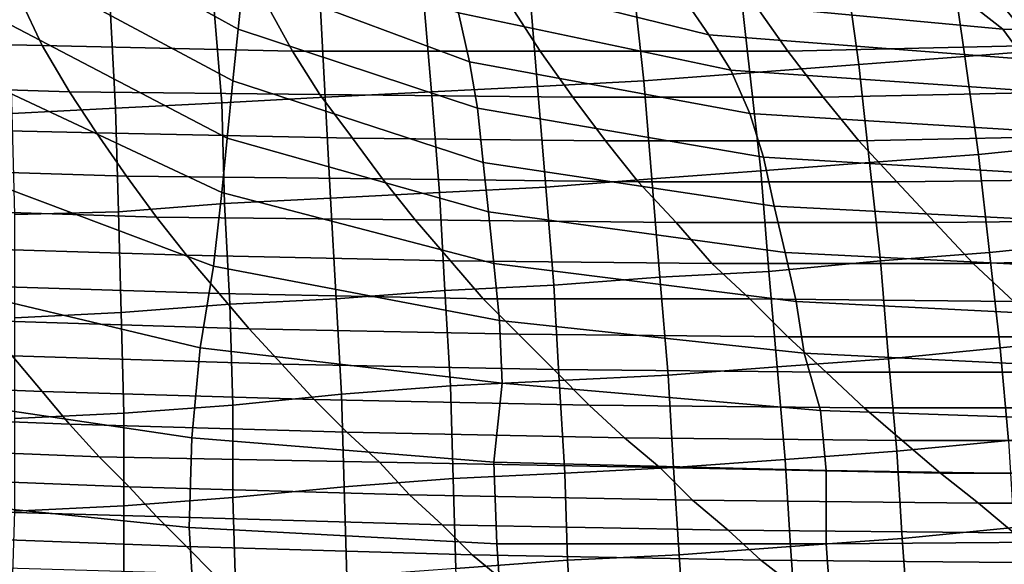
# Model space of a CAD drawing. Extents: x -0.005 to 0.53, y -0.182 to 0.184.
# Drawn here: x 0.138 to 0.174, y -0.158 to -0.138 of the extents above; entities that cross this region are included whole.
import ezdxf

# ---------------------------------------------------------------- set-up
doc = ezdxf.new("R2010")
doc.units = 0
doc.layers.add('COVER_1', color=7, linetype='CONTINUOUS')
doc.layers.add('PORCELAIN_1', color=7, linetype='CONTINUOUS')

msp = doc.modelspace()

# ---------------------------------------------------------------- linework, layer by layer
at = {"layer": 'COVER_1'}
for points in [[(0.1766, -0.1394, 0.4525), (0.1727, -0.1397, 0.4527), (0.1722, -0.1362, 0.4528), (0.1761, -0.1358, 0.4526)], [(0.1683, -0.1364, 0.4529), (0.1722, -0.1362, 0.4528), (0.1727, -0.1397, 0.4527), (0.1688, -0.14, 0.4528)], [(0.1648, -0.1403, 0.453), (0.1609, -0.1406, 0.4531), (0.1605, -0.1369, 0.4532), (0.1644, -0.1367, 0.4531)], [(0.1648, -0.1403, 0.453), (0.1644, -0.1367, 0.4531), (0.1683, -0.1364, 0.4529), (0.1688, -0.14, 0.4528)], [(0.1567, -0.1372, 0.4534), (0.1605, -0.1369, 0.4532), (0.1609, -0.1406, 0.4531), (0.157, -0.1408, 0.4533)], [(0.1531, -0.141, 0.4535), (0.1492, -0.1412, 0.4536), (0.149, -0.1375, 0.4537), (0.1528, -0.1374, 0.4535)], [(0.1567, -0.1372, 0.4534), (0.157, -0.1408, 0.4533), (0.1531, -0.141, 0.4535), (0.1528, -0.1374, 0.4535)], [(0.1451, -0.1377, 0.4539), (0.1454, -0.1414, 0.4538), (0.1415, -0.1416, 0.454), (0.1413, -0.1379, 0.4541)], [(0.1451, -0.1377, 0.4539), (0.149, -0.1375, 0.4537), (0.1492, -0.1412, 0.4536), (0.1454, -0.1414, 0.4538)], [(0.1376, -0.138, 0.4542), (0.1413, -0.1379, 0.4541), (0.1415, -0.1416, 0.454), (0.1377, -0.1418, 0.4542)], [(0.1727, -0.1397, 0.4527), (0.1766, -0.1394, 0.4525), (0.1772, -0.1429, 0.4524), (0.1732, -0.1433, 0.4526)], [(0.1692, -0.1436, 0.4527), (0.1688, -0.14, 0.4528), (0.1727, -0.1397, 0.4527), (0.1732, -0.1433, 0.4526)], [(0.1609, -0.1406, 0.4531), (0.1648, -0.1403, 0.453), (0.1652, -0.1439, 0.4529), (0.1612, -0.1442, 0.453)], [(0.1692, -0.1436, 0.4527), (0.1652, -0.1439, 0.4529), (0.1648, -0.1403, 0.453), (0.1688, -0.14, 0.4528)], [(0.1609, -0.1406, 0.4531), (0.1612, -0.1442, 0.453), (0.1573, -0.1445, 0.4532), (0.157, -0.1408, 0.4533)], [(0.1492, -0.1412, 0.4536), (0.1531, -0.141, 0.4535), (0.1534, -0.1447, 0.4534), (0.1494, -0.1449, 0.4535)], [(0.1573, -0.1445, 0.4532), (0.1534, -0.1447, 0.4534), (0.1531, -0.141, 0.4535), (0.157, -0.1408, 0.4533)], [(0.1415, -0.1416, 0.454), (0.1454, -0.1414, 0.4538), (0.1455, -0.1451, 0.4537), (0.1416, -0.1454, 0.4539)], [(0.1492, -0.1412, 0.4536), (0.1494, -0.1449, 0.4535), (0.1455, -0.1451, 0.4537), (0.1454, -0.1414, 0.4538)], [(0.1378, -0.1455, 0.4541), (0.1377, -0.1418, 0.4542), (0.1415, -0.1416, 0.454), (0.1416, -0.1454, 0.4539)], [(0.1736, -0.1469, 0.4525), (0.1732, -0.1433, 0.4526), (0.1772, -0.1429, 0.4524), (0.1776, -0.1465, 0.4523)], [(0.1652, -0.1439, 0.4529), (0.1692, -0.1436, 0.4527), (0.1696, -0.1472, 0.4526), (0.1655, -0.1476, 0.4528)], [(0.1736, -0.1469, 0.4525), (0.1696, -0.1472, 0.4526), (0.1692, -0.1436, 0.4527), (0.1732, -0.1433, 0.4526)], [(0.1652, -0.1439, 0.4529), (0.1655, -0.1476, 0.4528), (0.1615, -0.1478, 0.453), (0.1612, -0.1442, 0.453)], [(0.1615, -0.1478, 0.453), (0.1576, -0.1481, 0.4531), (0.1573, -0.1445, 0.4532), (0.1612, -0.1442, 0.453)], [(0.1534, -0.1447, 0.4534), (0.1573, -0.1445, 0.4532), (0.1576, -0.1481, 0.4531), (0.1536, -0.1483, 0.4533)], [(0.1455, -0.1451, 0.4537), (0.1494, -0.1449, 0.4535), (0.1496, -0.1486, 0.4535), (0.1457, -0.1488, 0.4536)], [(0.1534, -0.1447, 0.4534), (0.1536, -0.1483, 0.4533), (0.1496, -0.1486, 0.4535), (0.1494, -0.1449, 0.4535)], [(0.1417, -0.1491, 0.4538), (0.1378, -0.1493, 0.454), (0.1378, -0.1455, 0.4541), (0.1416, -0.1454, 0.4539)], [(0.1417, -0.1491, 0.4538), (0.1416, -0.1454, 0.4539), (0.1455, -0.1451, 0.4537), (0.1457, -0.1488, 0.4536)], [(0.178, -0.15, 0.4522), (0.174, -0.1504, 0.4524), (0.1736, -0.1469, 0.4525), (0.1776, -0.1465, 0.4523)], [(0.1696, -0.1472, 0.4526), (0.1699, -0.1508, 0.4525), (0.1658, -0.1511, 0.4527), (0.1655, -0.1476, 0.4528)], [(0.1696, -0.1472, 0.4526), (0.1736, -0.1469, 0.4525), (0.174, -0.1504, 0.4524), (0.1699, -0.1508, 0.4525)], [(0.1576, -0.1481, 0.4531), (0.1615, -0.1478, 0.453), (0.1618, -0.1514, 0.4529), (0.1578, -0.1516, 0.453)], [(0.1658, -0.1511, 0.4527), (0.1618, -0.1514, 0.4529), (0.1615, -0.1478, 0.453), (0.1655, -0.1476, 0.4528)], [(0.1496, -0.1486, 0.4535), (0.1536, -0.1483, 0.4533), (0.1538, -0.1518, 0.4532), (0.1498, -0.1521, 0.4534)], [(0.1576, -0.1481, 0.4531), (0.1578, -0.1516, 0.453), (0.1538, -0.1518, 0.4532), (0.1536, -0.1483, 0.4533)], [(0.1458, -0.1525, 0.4536), (0.1457, -0.1488, 0.4536), (0.1496, -0.1486, 0.4535), (0.1498, -0.1521, 0.4534)], [(0.1458, -0.1525, 0.4536), (0.1418, -0.1528, 0.4537), (0.1417, -0.1491, 0.4538), (0.1457, -0.1488, 0.4536)], [(0.1378, -0.1493, 0.454), (0.1417, -0.1491, 0.4538), (0.1418, -0.1528, 0.4537), (0.1378, -0.153, 0.4539)], [(0.174, -0.1504, 0.4524), (0.178, -0.15, 0.4522), (0.1784, -0.1534, 0.4521), (0.1743, -0.1538, 0.4523)], [(0.174, -0.1504, 0.4524), (0.1743, -0.1538, 0.4523), (0.1702, -0.1542, 0.4524), (0.1699, -0.1508, 0.4525)], [(0.1702, -0.1542, 0.4524), (0.1661, -0.1545, 0.4526), (0.1658, -0.1511, 0.4527), (0.1699, -0.1508, 0.4525)], [(0.1618, -0.1514, 0.4529), (0.1658, -0.1511, 0.4527), (0.1661, -0.1545, 0.4526), (0.162, -0.1548, 0.4528)], [(0.1618, -0.1514, 0.4529), (0.162, -0.1548, 0.4528), (0.158, -0.155, 0.4529), (0.1578, -0.1516, 0.453)], [(0.1499, -0.1555, 0.4533), (0.1498, -0.1521, 0.4534), (0.1538, -0.1518, 0.4532), (0.1539, -0.1552, 0.4531)], [(0.1538, -0.1518, 0.4532), (0.1578, -0.1516, 0.453), (0.158, -0.155, 0.4529), (0.1539, -0.1552, 0.4531)], [(0.1499, -0.1555, 0.4533), (0.1458, -0.1559, 0.4535), (0.1458, -0.1525, 0.4536), (0.1498, -0.1521, 0.4534)], [(0.1418, -0.1528, 0.4537), (0.1458, -0.1525, 0.4536), (0.1458, -0.1559, 0.4535), (0.1418, -0.1562, 0.4537)], [(0.1378, -0.1564, 0.4539), (0.1378, -0.153, 0.4539), (0.1418, -0.1528, 0.4537), (0.1418, -0.1562, 0.4537)], [(0.1745, -0.157, 0.4522), (0.1704, -0.1574, 0.4524), (0.1702, -0.1542, 0.4524), (0.1743, -0.1538, 0.4523)], [(0.1661, -0.1545, 0.4526), (0.1702, -0.1542, 0.4524), (0.1704, -0.1574, 0.4524), (0.1663, -0.1577, 0.4525)], [(0.158, -0.155, 0.4529), (0.162, -0.1548, 0.4528), (0.1622, -0.158, 0.4527), (0.1581, -0.1582, 0.4529)], [(0.1661, -0.1545, 0.4526), (0.1663, -0.1577, 0.4525), (0.1622, -0.158, 0.4527), (0.162, -0.1548, 0.4528)], [(0.154, -0.1585, 0.453), (0.1539, -0.1552, 0.4531), (0.158, -0.155, 0.4529), (0.1581, -0.1582, 0.4529)], [(0.1458, -0.1559, 0.4535), (0.1499, -0.1555, 0.4533), (0.15, -0.1588, 0.4532), (0.1459, -0.1591, 0.4534)], [(0.154, -0.1585, 0.453), (0.15, -0.1588, 0.4532), (0.1499, -0.1555, 0.4533), (0.1539, -0.1552, 0.4531)], [(0.1418, -0.1593, 0.4536), (0.1418, -0.1562, 0.4537), (0.1458, -0.1559, 0.4535), (0.1459, -0.1591, 0.4534)], [(0.1418, -0.1593, 0.4536), (0.1377, -0.1595, 0.4538), (0.1378, -0.1564, 0.4539), (0.1418, -0.1562, 0.4537)], [(0.1704, -0.1574, 0.4524), (0.1745, -0.157, 0.4522), (0.1747, -0.1598, 0.4521), (0.1706, -0.1602, 0.4523)], [(0.1622, -0.158, 0.4527), (0.1663, -0.1577, 0.4525), (0.1665, -0.1606, 0.4524), (0.1624, -0.1609, 0.4526)], [(0.1704, -0.1574, 0.4524), (0.1706, -0.1602, 0.4523), (0.1665, -0.1606, 0.4524), (0.1663, -0.1577, 0.4525)], [(0.1583, -0.1612, 0.4528), (0.1581, -0.1582, 0.4529), (0.1622, -0.158, 0.4527), (0.1624, -0.1609, 0.4526)], [(0.1583, -0.1612, 0.4528), (0.1542, -0.1615, 0.453), (0.154, -0.1585, 0.453), (0.1581, -0.1582, 0.4529)]]:
    msp.add_3dface(points, dxfattribs=at)
at = {"layer": 'PORCELAIN_1'}
for points in [[(0.1384, -0.1345, 0.4173), (0.1394, -0.1328, 0.4171), (0.1462, -0.1368, 0.4171), (0.146, -0.1387, 0.4173)], [(0.1384, -0.1345, 0.4173), (0.146, -0.1387, 0.4173), (0.1458, -0.1406, 0.4174), (0.1376, -0.1362, 0.4174)], [(0.1462, -0.1368, 0.4171), (0.1465, -0.1352, 0.4166), (0.1541, -0.1381, 0.4165), (0.1545, -0.1399, 0.4171)], [(0.1624, -0.1376, 0.4145), (0.1633, -0.1389, 0.4156), (0.1535, -0.1365, 0.4157), (0.1524, -0.135, 0.4146)], [(0.1376, -0.1362, 0.4174), (0.1458, -0.1406, 0.4174), (0.1456, -0.1427, 0.4175), (0.1366, -0.138, 0.4175)], [(0.1541, -0.1381, 0.4165), (0.1535, -0.1365, 0.4157), (0.1633, -0.1389, 0.4156), (0.1641, -0.1402, 0.4165)], [(0.1613, -0.1366, 0.4133), (0.1732, -0.138, 0.4132), (0.1741, -0.1387, 0.4145), (0.1624, -0.1376, 0.4145)], [(0.1462, -0.1368, 0.4171), (0.1545, -0.1399, 0.4171), (0.1548, -0.1416, 0.4173), (0.146, -0.1387, 0.4173)], [(0.1289, -0.1374, 0.0778), (0.1297, -0.1391, 0.0874), (0.1388, -0.1393, 0.0861), (0.138, -0.1376, 0.0765)], [(0.1844, -0.1391, 0.0779), (0.183, -0.1373, 0.0684), (0.1739, -0.1376, 0.0702), (0.1753, -0.1393, 0.0798)], [(0.147, -0.1377, 0.0751), (0.138, -0.1376, 0.0765), (0.1388, -0.1393, 0.0861), (0.148, -0.1395, 0.0847)], [(0.1571, -0.1395, 0.0832), (0.156, -0.1378, 0.0736), (0.147, -0.1377, 0.0751), (0.148, -0.1395, 0.0847)], [(0.1571, -0.1395, 0.0832), (0.1662, -0.1395, 0.0816), (0.165, -0.1378, 0.072), (0.156, -0.1378, 0.0736)], [(0.1741, -0.1387, 0.4145), (0.1749, -0.1398, 0.4156), (0.1633, -0.1389, 0.4156), (0.1624, -0.1376, 0.4145)], [(0.1739, -0.1376, 0.0702), (0.165, -0.1378, 0.072), (0.1662, -0.1395, 0.0816), (0.1753, -0.1393, 0.0798)], [(0.1366, -0.138, 0.4175), (0.1456, -0.1427, 0.4175), (0.1454, -0.1447, 0.4176), (0.1358, -0.1402, 0.4176)], [(0.1541, -0.1381, 0.4165), (0.1641, -0.1402, 0.4165), (0.1648, -0.1418, 0.417), (0.1545, -0.1399, 0.4171)], [(0.1861, -0.1383, 0.4131), (0.1869, -0.1391, 0.4144), (0.1741, -0.1387, 0.4145), (0.1732, -0.138, 0.4132)], [(0.1548, -0.1416, 0.4173), (0.155, -0.1436, 0.4174), (0.1458, -0.1406, 0.4174), (0.146, -0.1387, 0.4173)], [(0.1633, -0.1389, 0.4156), (0.1749, -0.1398, 0.4156), (0.1756, -0.141, 0.4164), (0.1641, -0.1402, 0.4165)], [(0.1876, -0.1401, 0.4155), (0.1749, -0.1398, 0.4156), (0.1741, -0.1387, 0.4145), (0.1869, -0.1391, 0.4144)], [(0.1388, -0.1393, 0.0861), (0.1297, -0.1391, 0.0874), (0.1306, -0.1407, 0.0971), (0.1398, -0.141, 0.0958)], [(0.149, -0.1411, 0.0944), (0.148, -0.1395, 0.0847), (0.1388, -0.1393, 0.0861), (0.1398, -0.141, 0.0958)], [(0.149, -0.1411, 0.0944), (0.1583, -0.1412, 0.0929), (0.1571, -0.1395, 0.0832), (0.148, -0.1395, 0.0847)], [(0.1662, -0.1395, 0.0816), (0.1571, -0.1395, 0.0832), (0.1583, -0.1412, 0.0929), (0.1675, -0.1412, 0.0912)], [(0.1767, -0.141, 0.0894), (0.1753, -0.1393, 0.0798), (0.1662, -0.1395, 0.0816), (0.1675, -0.1412, 0.0912)], [(0.1648, -0.1418, 0.417), (0.1653, -0.1434, 0.4172), (0.1548, -0.1416, 0.4173), (0.1545, -0.1399, 0.4171)], [(0.1347, -0.1435, 0.4177), (0.1358, -0.1402, 0.4176), (0.1454, -0.1447, 0.4176), (0.1451, -0.1474, 0.4177)], [(0.1756, -0.141, 0.4164), (0.1763, -0.1425, 0.4169), (0.1648, -0.1418, 0.417), (0.1641, -0.1402, 0.4165)], [(0.1408, -0.1425, 0.1054), (0.1398, -0.141, 0.0958), (0.1306, -0.1407, 0.0971), (0.1315, -0.1423, 0.1066)], [(0.1456, -0.1427, 0.4175), (0.1458, -0.1406, 0.4174), (0.155, -0.1436, 0.4174), (0.1552, -0.1454, 0.4175)], [(0.1408, -0.1425, 0.1054), (0.1502, -0.1427, 0.104), (0.149, -0.1411, 0.0944), (0.1398, -0.141, 0.0958)], [(0.1688, -0.1428, 0.1008), (0.1781, -0.1426, 0.099), (0.1767, -0.141, 0.0894), (0.1675, -0.1412, 0.0912)], [(0.1583, -0.1412, 0.0929), (0.149, -0.1411, 0.0944), (0.1502, -0.1427, 0.104), (0.1595, -0.1428, 0.1024)], [(0.1688, -0.1428, 0.1008), (0.1675, -0.1412, 0.0912), (0.1583, -0.1412, 0.0929), (0.1595, -0.1428, 0.1024)], [(0.155, -0.1436, 0.4174), (0.1548, -0.1416, 0.4173), (0.1653, -0.1434, 0.4172), (0.1657, -0.1452, 0.4174)], [(0.177, -0.1441, 0.4172), (0.1653, -0.1434, 0.4172), (0.1648, -0.1418, 0.417), (0.1763, -0.1425, 0.4169)], [(0.1324, -0.1438, 0.1162), (0.1419, -0.1441, 0.1149), (0.1408, -0.1425, 0.1054), (0.1315, -0.1423, 0.1066)], [(0.1502, -0.1427, 0.104), (0.1408, -0.1425, 0.1054), (0.1419, -0.1441, 0.1149), (0.1513, -0.1442, 0.1135)], [(0.1554, -0.1473, 0.4176), (0.1454, -0.1447, 0.4176), (0.1456, -0.1427, 0.4175), (0.1552, -0.1454, 0.4175)], [(0.1607, -0.1443, 0.112), (0.1595, -0.1428, 0.1024), (0.1502, -0.1427, 0.104), (0.1513, -0.1442, 0.1135)], [(0.1607, -0.1443, 0.112), (0.1702, -0.1443, 0.1103), (0.1688, -0.1428, 0.1008), (0.1595, -0.1428, 0.1024)], [(0.1781, -0.1426, 0.099), (0.1688, -0.1428, 0.1008), (0.1702, -0.1443, 0.1103), (0.1796, -0.1442, 0.1085)], [(0.1337, -0.1478, 0.4179), (0.1347, -0.1435, 0.4177), (0.1451, -0.1474, 0.4177), (0.1446, -0.1504, 0.4178)], [(0.155, -0.1436, 0.4174), (0.1657, -0.1452, 0.4174), (0.1661, -0.1469, 0.4175), (0.1552, -0.1454, 0.4175)], [(0.1775, -0.1458, 0.4173), (0.1657, -0.1452, 0.4174), (0.1653, -0.1434, 0.4172), (0.177, -0.1441, 0.4172)], [(0.1419, -0.1441, 0.1149), (0.1324, -0.1438, 0.1162), (0.1334, -0.1453, 0.1257), (0.143, -0.1456, 0.1244)], [(0.1525, -0.1457, 0.123), (0.1513, -0.1442, 0.1135), (0.1419, -0.1441, 0.1149), (0.143, -0.1456, 0.1244)], [(0.1525, -0.1457, 0.123), (0.1621, -0.1458, 0.1215), (0.1607, -0.1443, 0.112), (0.1513, -0.1442, 0.1135)], [(0.1702, -0.1443, 0.1103), (0.1607, -0.1443, 0.112), (0.1621, -0.1458, 0.1215), (0.1716, -0.1458, 0.1198)], [(0.1702, -0.1443, 0.1103), (0.1716, -0.1458, 0.1198), (0.1811, -0.1457, 0.118), (0.1796, -0.1442, 0.1085)], [(0.1454, -0.1447, 0.4176), (0.1554, -0.1473, 0.4176), (0.1556, -0.1494, 0.4177), (0.1451, -0.1474, 0.4177)], [(0.1441, -0.147, 0.1338), (0.143, -0.1456, 0.1244), (0.1334, -0.1453, 0.1257), (0.1345, -0.1467, 0.1351)], [(0.1554, -0.1473, 0.4176), (0.1552, -0.1454, 0.4175), (0.1661, -0.1469, 0.4175), (0.1665, -0.1487, 0.4176)], [(0.178, -0.1475, 0.4175), (0.1661, -0.1469, 0.4175), (0.1657, -0.1452, 0.4174), (0.1775, -0.1458, 0.4173)], [(0.1441, -0.147, 0.1338), (0.1538, -0.1472, 0.1325), (0.1525, -0.1457, 0.123), (0.143, -0.1456, 0.1244)], [(0.1621, -0.1458, 0.1215), (0.1525, -0.1457, 0.123), (0.1538, -0.1472, 0.1325), (0.1634, -0.1473, 0.1309)], [(0.173, -0.1473, 0.1293), (0.1827, -0.1471, 0.1275), (0.1811, -0.1457, 0.118), (0.1716, -0.1458, 0.1198)], [(0.1621, -0.1458, 0.1215), (0.1634, -0.1473, 0.1309), (0.173, -0.1473, 0.1293), (0.1716, -0.1458, 0.1198)], [(0.1355, -0.1481, 0.1446), (0.1453, -0.1484, 0.1433), (0.1441, -0.147, 0.1338), (0.1345, -0.1467, 0.1351)], [(0.1538, -0.1472, 0.1325), (0.1441, -0.147, 0.1338), (0.1453, -0.1484, 0.1433), (0.155, -0.1486, 0.1419)], [(0.1538, -0.1472, 0.1325), (0.155, -0.1486, 0.1419), (0.1648, -0.1486, 0.1404), (0.1634, -0.1473, 0.1309)], [(0.1784, -0.1493, 0.4175), (0.1665, -0.1487, 0.4176), (0.1661, -0.1469, 0.4175), (0.178, -0.1475, 0.4175)], [(0.1827, -0.1471, 0.1275), (0.173, -0.1473, 0.1293), (0.1745, -0.1487, 0.1387), (0.1842, -0.1485, 0.1369)], [(0.1451, -0.1474, 0.4177), (0.1556, -0.1494, 0.4177), (0.1557, -0.1517, 0.4178), (0.1446, -0.1504, 0.4178)], [(0.1556, -0.1494, 0.4177), (0.1554, -0.1473, 0.4176), (0.1665, -0.1487, 0.4176), (0.1668, -0.1506, 0.4176)], [(0.1648, -0.1486, 0.1404), (0.1745, -0.1487, 0.1387), (0.173, -0.1473, 0.1293), (0.1634, -0.1473, 0.1309)], [(0.1335, -0.1521, 0.418), (0.1337, -0.1478, 0.4179), (0.1446, -0.1504, 0.4178), (0.1443, -0.1537, 0.4179)], [(0.1453, -0.1484, 0.1433), (0.1355, -0.1481, 0.1446), (0.1366, -0.1494, 0.154), (0.1464, -0.1497, 0.1527)], [(0.1453, -0.1484, 0.1433), (0.1464, -0.1497, 0.1527), (0.1563, -0.1499, 0.1513), (0.155, -0.1486, 0.1419)], [(0.1563, -0.1499, 0.1513), (0.1662, -0.15, 0.1498), (0.1648, -0.1486, 0.1404), (0.155, -0.1486, 0.1419)], [(0.1745, -0.1487, 0.1387), (0.1648, -0.1486, 0.1404), (0.1662, -0.15, 0.1498), (0.176, -0.15, 0.1481)], [(0.1665, -0.1487, 0.4176), (0.1784, -0.1493, 0.4175), (0.1789, -0.1512, 0.4176), (0.1668, -0.1506, 0.4176)], [(0.1366, -0.1494, 0.154), (0.1377, -0.1507, 0.1633), (0.1476, -0.151, 0.1621), (0.1464, -0.1497, 0.1527)], [(0.1674, -0.1527, 0.4177), (0.1557, -0.1517, 0.4178), (0.1556, -0.1494, 0.4177), (0.1668, -0.1506, 0.4176)], [(0.1476, -0.151, 0.1621), (0.1576, -0.1512, 0.1607), (0.1563, -0.1499, 0.1513), (0.1464, -0.1497, 0.1527)], [(0.1662, -0.15, 0.1498), (0.1563, -0.1499, 0.1513), (0.1576, -0.1512, 0.1607), (0.1676, -0.1513, 0.1592)], [(0.1775, -0.1513, 0.1575), (0.176, -0.15, 0.1481), (0.1662, -0.15, 0.1498), (0.1676, -0.1513, 0.1592)], [(0.1277, -0.1504, 0.1645), (0.1287, -0.1516, 0.1738), (0.1388, -0.152, 0.1727), (0.1377, -0.1507, 0.1633)], [(0.1446, -0.1504, 0.4178), (0.1557, -0.1517, 0.4178), (0.1554, -0.1546, 0.4179), (0.1443, -0.1537, 0.4179)], [(0.1388, -0.152, 0.1727), (0.1488, -0.1523, 0.1714), (0.1476, -0.151, 0.1621), (0.1377, -0.1507, 0.1633)], [(0.1674, -0.1527, 0.4177), (0.1668, -0.1506, 0.4176), (0.1789, -0.1512, 0.4176), (0.1793, -0.1531, 0.4177)], [(0.1576, -0.1512, 0.1607), (0.1476, -0.151, 0.1621), (0.1488, -0.1523, 0.1714), (0.1589, -0.1525, 0.17)], [(0.169, -0.1526, 0.1685), (0.1676, -0.1513, 0.1592), (0.1576, -0.1512, 0.1607), (0.1589, -0.1525, 0.17)], [(0.169, -0.1526, 0.1685), (0.179, -0.1526, 0.1669), (0.1775, -0.1513, 0.1575), (0.1676, -0.1513, 0.1592)], [(0.1297, -0.1528, 0.1832), (0.1398, -0.1532, 0.182), (0.1388, -0.152, 0.1727), (0.1287, -0.1516, 0.1738)], [(0.1554, -0.1546, 0.4179), (0.1557, -0.1517, 0.4178), (0.1674, -0.1527, 0.4177), (0.1676, -0.1549, 0.4178)], [(0.1335, -0.1521, 0.418), (0.1443, -0.1537, 0.4179), (0.1442, -0.157, 0.418), (0.1334, -0.1559, 0.4181)], [(0.1488, -0.1523, 0.1714), (0.1388, -0.152, 0.1727), (0.1398, -0.1532, 0.182), (0.15, -0.1535, 0.1807)], [(0.1602, -0.1537, 0.1793), (0.1589, -0.1525, 0.17), (0.1488, -0.1523, 0.1714), (0.15, -0.1535, 0.1807)], [(0.1602, -0.1537, 0.1793), (0.1704, -0.1538, 0.1778), (0.169, -0.1526, 0.1685), (0.1589, -0.1525, 0.17)], [(0.179, -0.1526, 0.1669), (0.169, -0.1526, 0.1685), (0.1704, -0.1538, 0.1778), (0.1805, -0.1538, 0.1762)], [(0.1398, -0.1532, 0.182), (0.1297, -0.1528, 0.1832), (0.1307, -0.154, 0.1925), (0.1409, -0.1544, 0.1913)], [(0.18, -0.1551, 0.4178), (0.1676, -0.1549, 0.4178), (0.1674, -0.1527, 0.4177), (0.1793, -0.1531, 0.4177)], [(0.1512, -0.1546, 0.19), (0.15, -0.1535, 0.1807), (0.1398, -0.1532, 0.182), (0.1409, -0.1544, 0.1913)], [(0.1554, -0.1546, 0.4179), (0.1555, -0.1576, 0.418), (0.1442, -0.157, 0.418), (0.1443, -0.1537, 0.4179)], [(0.1512, -0.1546, 0.19), (0.1615, -0.1548, 0.1886), (0.1602, -0.1537, 0.1793), (0.15, -0.1535, 0.1807)], [(0.1704, -0.1538, 0.1778), (0.1602, -0.1537, 0.1793), (0.1615, -0.1548, 0.1886), (0.1718, -0.155, 0.1871)], [(0.142, -0.1555, 0.2005), (0.1409, -0.1544, 0.1913), (0.1307, -0.154, 0.1925), (0.1317, -0.1551, 0.2018)], [(0.1704, -0.1538, 0.1778), (0.1718, -0.155, 0.1871), (0.1821, -0.155, 0.1854), (0.1805, -0.1538, 0.1762)], [(0.142, -0.1555, 0.2005), (0.1523, -0.1558, 0.1992), (0.1512, -0.1546, 0.19), (0.1409, -0.1544, 0.1913)], [(0.1615, -0.1548, 0.1886), (0.1512, -0.1546, 0.19), (0.1523, -0.1558, 0.1992), (0.1627, -0.156, 0.1978)], [(0.1676, -0.1576, 0.4179), (0.1555, -0.1576, 0.418), (0.1554, -0.1546, 0.4179), (0.1676, -0.1549, 0.4178)], [(0.1615, -0.1548, 0.1886), (0.1627, -0.156, 0.1978), (0.1732, -0.1561, 0.1963), (0.1718, -0.155, 0.1871)], [(0.1326, -0.1563, 0.211), (0.143, -0.1566, 0.2098), (0.142, -0.1555, 0.2005), (0.1317, -0.1551, 0.2018)], [(0.18, -0.1551, 0.4178), (0.1803, -0.1575, 0.4179), (0.1676, -0.1576, 0.4179), (0.1676, -0.1549, 0.4178)], [(0.1732, -0.1561, 0.1963), (0.1836, -0.1561, 0.1947), (0.1821, -0.155, 0.1854), (0.1718, -0.155, 0.1871)], [(0.1523, -0.1558, 0.1992), (0.142, -0.1555, 0.2005), (0.143, -0.1566, 0.2098), (0.1535, -0.1569, 0.2085)], [(0.1442, -0.157, 0.418), (0.1444, -0.1603, 0.4181), (0.1337, -0.1595, 0.4181), (0.1334, -0.1559, 0.4181)], [(0.1523, -0.1558, 0.1992), (0.1535, -0.1569, 0.2085), (0.164, -0.1571, 0.207), (0.1627, -0.156, 0.1978)], [(0.164, -0.1571, 0.207), (0.1745, -0.1572, 0.2055), (0.1732, -0.1561, 0.1963), (0.1627, -0.156, 0.1978)], [(0.1836, -0.1561, 0.1947), (0.1732, -0.1561, 0.1963), (0.1745, -0.1572, 0.2055), (0.185, -0.1573, 0.2039)], [(0.143, -0.1566, 0.2098), (0.1326, -0.1563, 0.211), (0.1336, -0.1573, 0.2203), (0.1441, -0.1577, 0.219)], [(0.143, -0.1566, 0.2098), (0.1441, -0.1577, 0.219), (0.1546, -0.158, 0.2176), (0.1535, -0.1569, 0.2085)], [(0.1546, -0.158, 0.2176), (0.1652, -0.1582, 0.2162), (0.164, -0.1571, 0.207), (0.1535, -0.1569, 0.2085)], [(0.1336, -0.1573, 0.2203), (0.1345, -0.1584, 0.2295), (0.1451, -0.1587, 0.2282), (0.1441, -0.1577, 0.219)], [(0.1444, -0.1603, 0.4181), (0.1442, -0.157, 0.418), (0.1555, -0.1576, 0.418), (0.1557, -0.1605, 0.4181)], [(0.1745, -0.1572, 0.2055), (0.164, -0.1571, 0.207), (0.1652, -0.1582, 0.2162), (0.1759, -0.1583, 0.2147)], [(0.1451, -0.1587, 0.2282), (0.1558, -0.159, 0.2268), (0.1546, -0.158, 0.2176), (0.1441, -0.1577, 0.219)], [(0.1678, -0.1603, 0.418), (0.1557, -0.1605, 0.4181), (0.1555, -0.1576, 0.418), (0.1676, -0.1576, 0.4179)], [(0.1803, -0.1575, 0.4179), (0.1806, -0.1599, 0.418), (0.1678, -0.1603, 0.418), (0.1676, -0.1576, 0.4179)], [(0.1652, -0.1582, 0.2162), (0.1546, -0.158, 0.2176), (0.1558, -0.159, 0.2268), (0.1665, -0.1592, 0.2253)], [(0.1759, -0.1583, 0.2147), (0.1652, -0.1582, 0.2162), (0.1665, -0.1592, 0.2253), (0.1772, -0.1594, 0.2238)]]:
    msp.add_3dface(points, dxfattribs=at)

doc.saveas('drawing.dxf')
